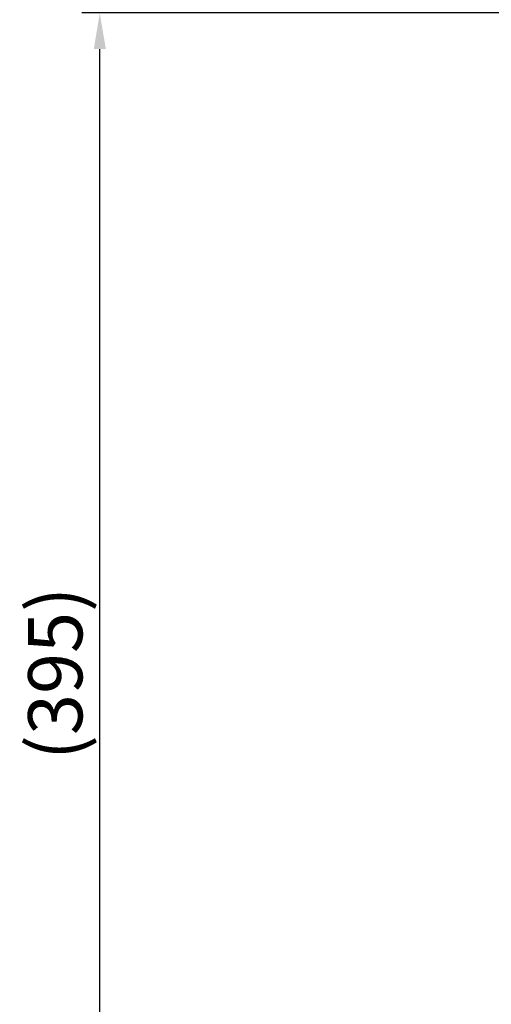
# Model space of a CAD drawing. Units: millimetres. Extents: x -1435 to -616, y 21 to 1150.
# Drawn here: x -1435 to -1383, y 169 to 278 of the extents above; entities that cross this region are included whole.
import ezdxf

# ---------------------------------------------------------------- set-up
doc = ezdxf.new("R2010")
doc.units = ezdxf.units.MM
doc.header["$LTSCALE"] = 5
doc.header["$PDSIZE"] = -1
doc.styles.get("Standard").update_dxf_attribs({"font": 'arial_0.ttf'})
doc.dimstyles.new('TOTO', dxfattribs={"dimtxt": 6, "dimasz": 4, "dimexe": 2, "dimexo": 1.5, "dimgap": 1, "dimtad": 1, "dimdec": 1, "dimzin": 9, "dimdsep": 46, "dimtxsty": 'Standard', "dimcen": 0.09, "dimclrd": 256, "dimclre": 256, "dimclrt": 256, "dimadec": 1, "dimazin": 2, "dimtfac": 1, "dimtdec": 1, "dimtmove": 1, "dimatfit": 0, "dimfxl": 1, "dimtolj": 1, "dimarcsym": 0})

# ---------------------------------------------------------------- blocks, each defined once
blk = doc.blocks.new('*D39')
at = {"lineweight": -2, "transparency": 16777216}
for p, q in [((-1356.19, 278.39), (-1428.48, 278.39)), ((-1426.48, 136.1), (-1426.48, 274.39)), ((-1340.42, 132.1), (-1428.48, 132.1))]:
    blk.add_line(p, q, dxfattribs=at)
at = {"transparency": 16777216}
for points in [[(-1427.14, 274.39), (-1425.81, 274.39), (-1426.48, 278.39)], [(-1427.14, 136.1), (-1425.81, 136.1), (-1426.48, 132.1)]]:
    blk.add_solid(points, dxfattribs=at)
at = {"layer": 'Defpoints', "color": 0, "transparency": 16777216}
for p in [(-1426.48, 278.39), (-1354.69, 278.39), (-1338.92, 132.1)]:
    blk.add_point(p, dxfattribs=at)
at = {"transparency": 16777216, "insert": (-1431.41, 205.24), "char_height": 6, "attachment_point": 5, "rotation": 90}
blk.add_mtext('\\A1;(395)', dxfattribs=at)

msp = doc.modelspace()

# ---------------------------------------------------------------- dimensions: what is measured, and where the dimension line sits
dim = msp.add_linear_dim(base=(-1426.48, 278.39), p1=(-1338.92, 132.1), p2=(-1354.69, 278.39), angle=90, text='(395)', dimstyle='TOTO')
dim.commit()
dim.dimension.update_dxf_attribs({"geometry": '*D39', "text_midpoint": (-1431.41, 205.24)})

doc.saveas('drawing.dxf')
